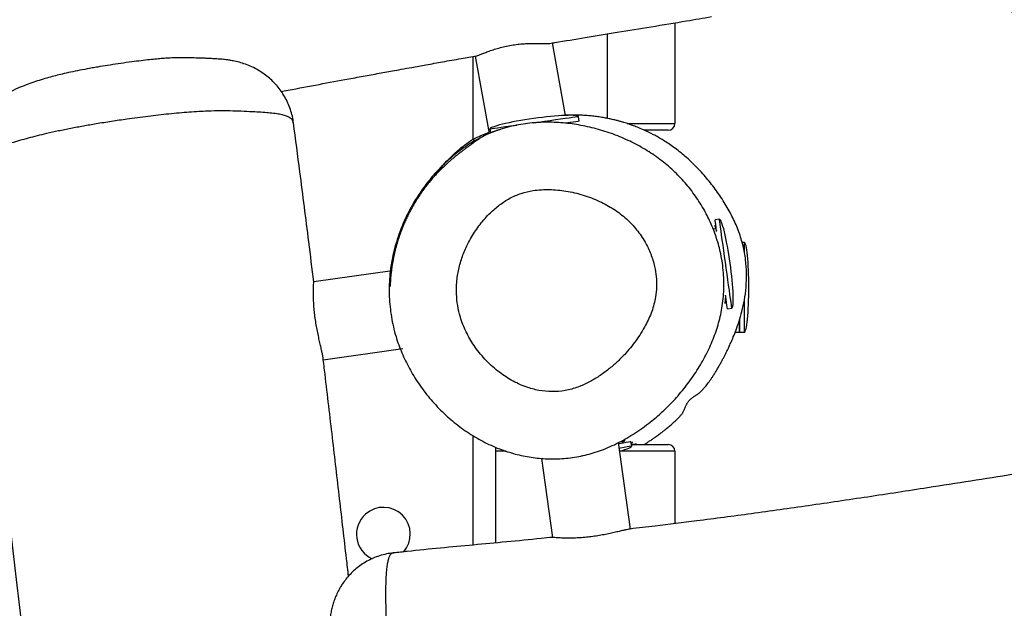
# Model space of a CAD drawing. Units: millimetres. Extents: x 56 to 352, y 31 to 273.
# Drawn here: x 237 to 248, y 202 to 209 of the extents above; entities that cross this region are included whole.
import ezdxf

# ---------------------------------------------------------------- set-up
doc = ezdxf.new("R2010")
doc.units = ezdxf.units.MM
doc.styles.add('SLDTEXTSTYLE0', font='TXT', dxfattribs={"width": 0.75})
doc.dimstyles.new('SLDDIMSTYLE0', dxfattribs={"dimtxt": 3.5, "dimasz": 4, "dimexe": 0, "dimexo": 0.0625, "dimgap": 0.875, "dimtad": 1, "dimlfac": 40, "dimrnd": 1e-09, "dimzin": 12, "dimdsep": 46, "dimtxsty": 'SLDTEXTSTYLE0', "dimsah": 1, "dimcen": 0.09, "dimadec": 0, "dimazin": 3, "dimtfac": 1, "dimtofl": 0, "dimtmove": 0, "dimatfit": 3, "dimfxl": 0, "dimfrac": 2, "dimtolj": 1, "dimtzin": 12, "dimarcsym": 0})

# ---------------------------------------------------------------- blocks, each defined once
blk = doc.blocks.new('_D_5')
at = {"color": 7, "linetype": 'Continuous', "lineweight": 0}
for p, q in [((121.576, 144.646), (121.576, 262.585)), ((314.675, 74.587), (314.675, 262.585)), ((121.576, 261.585), (314.675, 261.585))]:
    blk.add_line(p, q, dxfattribs=at)
at = {"color": 7, "linetype": 'Continuous', "lineweight": 18}
for points in [[(121.576, 261.585), (125.576, 261.077), (125.576, 262.093)], [(314.675, 261.585), (310.675, 262.093), (310.675, 261.077)]]:
    blk.add_solid(points, dxfattribs=at)
at = {"color": 7, "linetype": 'Continuous', "lineweight": 18, "insert": (212.953, 266.096), "char_height": 3.5, "attachment_point": 1, "style": 'SLDTEXTSTYLE0'}
blk.add_mtext('7720', dxfattribs=at)
blk = doc.blocks.new('_D_6')
at = {"color": 7, "linetype": 'Continuous', "lineweight": 0}
for p, q in [((84.076, 144.646), (84.076, 269.462)), ((352.175, 213.372), (352.175, 269.462)), ((84.076, 268.462), (352.175, 268.462))]:
    blk.add_line(p, q, dxfattribs=at)
at = {"color": 7, "linetype": 'Continuous', "lineweight": 18}
for points in [[(84.076, 268.462), (88.076, 267.954), (88.076, 268.97)], [(352.175, 268.462), (348.175, 268.97), (348.175, 267.954)]]:
    blk.add_solid(points, dxfattribs=at)
at = {"color": 7, "linetype": 'Continuous', "lineweight": 18, "insert": (211.66, 272.974), "char_height": 3.5, "attachment_point": 1, "style": 'SLDTEXTSTYLE0'}
blk.add_mtext('10720', dxfattribs=at)

msp = doc.modelspace()

# ---------------------------------------------------------------- linework, layer by layer
at = {"color": 7, "linetype": 'Continuous', "lineweight": 25}
for p, q in [((244.26318, 208.59207), (244.26318, 207.47057)), ((243.04505, 207.56043), (242.89741, 208.36723)), ((242.03468, 208.22078), (242.1922, 207.35997)), ((243.10011, 207.46564), (243.0978, 207.48215)), ((243.19684, 207.49599), (243.18992, 207.54551)), ((242.19955, 207.40705), (242.20538, 207.36535)), ((244.18818, 207.39558), (243.92275, 207.39558)), ((244.75959, 206.40334), (244.71007, 206.39641)), ((244.71873, 206.29666), (244.68891, 206.29249)), ((245.03727, 206.14557), (245.01125, 206.14557)), ((241.11232, 205.83031), (240.23739, 205.70799)), ((244.82345, 205.50351), (244.83468, 205.50509)), ((244.84853, 205.40605), (244.89805, 205.41297)), ((244.98727, 205.14558), (244.98727, 205.29891)), ((244.97054, 205.24558), (244.98727, 205.24558)), ((244.93125, 205.14558), (244.98126, 205.14558)), ((244.98727, 205.14558), (245.03727, 205.14558)), ((240.3428, 204.83922), (241.2283, 204.96302)), ((242.26318, 203.86243), (242.26318, 202.79917)), ((243.7689, 202.95285), (243.6342, 203.91627)), ((243.78187, 203.88103), (243.77287, 203.9302)), ((243.77921, 203.89558), (244.18818, 203.89558)), ((242.77564, 203.73786), (242.8983, 202.86049)), ((244.26318, 203.82058), (244.26318, 203.01378)), ((241.12553, 202.6874), (241.1226, 202.68666))]:
    msp.add_line(p, q, dxfattribs=at)
at = {"color": 8, "linetype": 'Continuous', "lineweight": 25}
for p, q in [((243.51318, 207.52682), (243.51318, 208.46874)), ((242.01318, 207.2974), (242.01318, 208.21704)), ((243.72992, 207.47057), (244.26318, 207.47057)), ((245.03727, 206.03093), (245.03727, 206.14557)), ((245.03727, 205.14558), (245.03727, 205.50412)), ((244.98126, 205.14558), (244.98126, 205.24558)), ((242.01318, 202.77575), (242.01318, 203.98857)), ((243.77827, 203.90074), (243.82965, 203.90175)), ((242.38235, 203.82058), (242.26318, 203.82058)), ((244.26318, 203.82058), (243.6466, 203.82058))]:
    msp.add_line(p, q, dxfattribs=at)
at = {"color": 8, "linetype": 'Continuous', "lineweight": 25, "flags": 128}
for points in [[(243.18992, 207.54551), (243.1855, 207.54489), (243.17232, 207.54305), (243.15062, 207.54001), (243.12079, 207.53584), (243.08335, 207.53061), (243.03898, 207.52441), (242.98846, 207.51734), (242.93271, 207.50955), (242.87271, 207.50116), (242.80953, 207.49233), (242.7443, 207.48321), (242.69052, 207.47569)], [(242.50062, 207.44914), (242.48629, 207.44714), (242.42828, 207.43903), (242.37503, 207.43158), (242.32748, 207.42493), (242.28648, 207.41921), (242.25277, 207.41449), (242.22695, 207.41087), (242.20947, 207.40843), (242.20065, 207.4072), (242.19955, 207.40705)], [(242.01318, 207.2974), (242.02117, 207.2852), (242.02885, 207.27347), (242.03384, 207.26587)], [(244.89805, 205.41297), (244.89743, 205.4174), (244.89559, 205.43057), (244.89256, 205.45226), (244.88839, 205.4821), (244.88315, 205.51953), (244.87695, 205.56392), (244.86989, 205.61443), (244.86209, 205.67018), (244.8537, 205.73019), (244.84487, 205.79337), (244.83575, 205.85859), (244.8265, 205.9247), (244.8173, 205.99052), (244.80831, 206.05487), (244.79968, 206.11659), (244.79156, 206.17461), (244.78412, 206.22786), (244.77747, 206.27542), (244.77174, 206.31641), (244.76703, 206.35013), (244.76342, 206.37595), (244.76098, 206.39342), (244.75974, 206.40223), (244.75959, 206.40334)], [(243.6427, 203.85555), (243.65481, 203.85777), (243.69553, 203.86522), (243.72901, 203.87135), (243.75466, 203.87604), (243.77202, 203.87921), (243.78078, 203.88082), (243.78187, 203.88103)]]:
    msp.add_lwpolyline(points, dxfattribs=at)
at = {"color": 7, "linetype": 'Continuous', "lineweight": 25, "flags": 128}
for points in [[(243.19684, 207.49599), (243.19242, 207.49537), (243.17925, 207.49353), (243.15755, 207.49049), (243.12771, 207.48632), (243.09028, 207.48109), (243.04591, 207.47489), (243.03451, 207.47329)], [(244.72801, 206.26812), (244.72795, 206.26849), (244.72222, 206.30949), (244.71751, 206.3432), (244.7139, 206.36902), (244.71146, 206.3865), (244.71022, 206.39532), (244.71007, 206.39641)], [(244.84853, 205.40605), (244.84791, 205.41047), (244.84607, 205.42364), (244.84304, 205.44534), (244.83887, 205.47518), (244.83363, 205.51262), (244.82743, 205.55699), (244.82736, 205.55747)], [(243.63576, 203.90512), (243.64581, 203.90695), (243.68653, 203.91441), (243.72001, 203.92053), (243.74566, 203.92523), (243.76302, 203.9284), (243.77178, 203.93), (243.77287, 203.9302)]]:
    msp.add_lwpolyline(points, dxfattribs=at)
at = {"color": 7, "linetype": 'Continuous', "lineweight": 25}
for centre, radius, start, end in [((244.18818, 207.47058), 0.075, 270, 0), ((243.79993, 203.97035), 0.07476, 269.968186, 293.427244), ((244.18818, 203.82058), 0.075, 0, 90), ((241.01318, 202.89558), 0.3, 318.383285, 131.565661), ((241.01318, 202.89558), 0.3, 131.565661, 245.526988)]:
    msp.add_arc(centre, radius, start, end, dxfattribs=at)
for centre, major_axis, start_param, end_param in [((242.69473, 207.47628), (0.49518, 0.06923), 0, 1.57079633), ((242.69473, 207.47628), (-0.49518, -0.06923), 4.71238898, 6.28318531), ((244.82882, 205.90816), (-0.06923, 0.49518), 4.71238898, 6.28318531), ((245.03727, 205.64558), (0, 0.5), 4.71238898, 6.28318531), ((244.82882, 205.90816), (0.06923, -0.49518), 0, 1.57079633), ((245.03727, 205.64558), (0, -0.5), 0, 1.57079633), ((244.98126, 205.64558), (0, -0.5), 0, 0.12062403), ((243.29004, 203.79102), (0.49183, 0.09), 5.50487039, 6.28318531)]:
    msp.add_ellipse(centre, major_axis=major_axis, ratio=0.1, start_param=start_param, end_param=end_param, dxfattribs=at)
for points, knots in [([(241.31477, 211.8236), (241.14581, 211.79318), (240.78564, 211.72833), (240.23313, 211.62528), (239.59035, 211.50265), (238.88059, 211.36348), (238.10598, 211.20767), (237.32391, 211.04693), (236.52433, 210.87953), (235.69873, 210.70389), (234.84945, 210.52069), (233.98037, 210.33091), (233.23848, 210.16726), (232.62783, 210.03141), (232.14861, 209.92636), (231.65557, 209.82234), (231.14392, 209.7202), (230.61004, 209.62074), (230.07989, 209.52956), (229.5543, 209.44619), (229.03627, 209.37062), (228.50306, 209.29736), (227.96071, 209.22426), (227.3599, 209.14246), (226.70896, 209.05003), (226.01734, 208.94337), (225.37211, 208.83322), (224.77527, 208.7243), (224.22694, 208.61925), (223.70338, 208.51524), (223.20502, 208.41357), (222.73213, 208.31526), (222.28484, 208.22119), (221.8632, 208.13201), (221.46714, 208.04814), (221.09655, 207.96988), (220.7494, 207.8971), (220.41788, 207.82819), (219.94784, 207.73097), (219.33459, 207.60603), (218.57019, 207.45704), (217.79961, 207.31427), (217.01822, 207.17658), (216.2277, 207.04384), (215.52306, 206.9305), (214.90118, 206.83334), (214.36012, 206.75047), (213.79729, 206.6656), (213.20994, 206.578), (212.63155, 206.49232), (212.06244, 206.40814), (211.50339, 206.32528), (210.92036, 206.23843), (210.31447, 206.14761), (209.68851, 206.05312), (208.91933, 205.93606), (208.00877, 205.79575), (206.96403, 205.63175), (206.09982, 205.49285), (205.41284, 205.37994), (204.89239, 205.29292), (204.34687, 205.20006), (203.77793, 205.10131), (203.18951, 204.99706), (202.58562, 204.88772), (201.97021, 204.77381), (201.22712, 204.63306), (200.36139, 204.46416), (199.38057, 204.26586), (198.41291, 204.06384), (197.46598, 203.86103), (196.54342, 203.66089), (195.64416, 203.46699), (194.76181, 203.28482), (194.16793, 203.16691), (193.86717, 203.10957), (193.85679, 203.1076)], [0, 0, 0, 0, 0.01066657, 0.02273928, 0.03491672, 0.05131826, 0.06767079, 0.08400106, 0.10091769, 0.1184189, 0.1364374, 0.15488999, 0.1736801, 0.18363366, 0.19375233, 0.20415669, 0.21493695, 0.22616567, 0.23789902, 0.24836551, 0.25924166, 0.27044502, 0.28183328, 0.29327805, 0.30816409, 0.32273936, 0.3368279, 0.34890518, 0.36048572, 0.37155302, 0.38209457, 0.39210157, 0.40156844, 0.41049267, 0.41887479, 0.42671746, 0.43402532, 0.44091922, 0.44777534, 0.46387412, 0.47984329, 0.49622323, 0.51263709, 0.52921325, 0.5460916, 0.55702122, 0.56834618, 0.58011868, 0.59239725, 0.6052475, 0.61644506, 0.62813647, 0.64035607, 0.65306673, 0.66620502, 0.67969911, 0.70142818, 0.72348244, 0.74545393, 0.75585098, 0.76676258, 0.77825301, 0.7902416, 0.80264593, 0.81538263, 0.82836997, 0.84152751, 0.86236535, 0.88316432, 0.90369646, 0.92379175, 0.94335431, 0.96238141, 0.98097791, 0.9993438, 1, 1, 1, 1]), ([(246.83272, 211.04676), (246.88736, 210.94198), (247.00298, 210.72029), (247.17733, 210.38403), (247.34705, 210.05498), (247.50247, 209.75155), (247.64105, 209.47885), (247.76687, 209.22876), (247.87864, 209.00358), (247.97662, 208.80308), (248.0671, 208.61517), (248.15067, 208.43898), (248.22803, 208.27343), (248.29561, 208.12724), (248.35541, 207.99693), (248.41395, 207.86923), (248.47192, 207.74335), (248.5303, 207.6185), (248.60359, 207.46523), (248.69205, 207.28789), (248.79605, 207.09205), (248.89333, 206.9177), (248.97393, 206.778), (249.03893, 206.66681), (249.08876, 206.58212), (249.13428, 206.50505), (249.1783, 206.43068), (249.22555, 206.35087), (249.28178, 206.25584), (249.34954, 206.14101), (249.42965, 206.00447), (249.52183, 205.8457), (249.62535, 205.66453), (249.74745, 205.4457), (249.88598, 205.187), (250.03863, 204.88781), (250.19762, 204.56661), (250.34921, 204.25487), (250.4511, 204.05273), (250.49639, 203.96288)], [0, 0, 0, 0, 0.04438591, 0.09391088, 0.14228407, 0.1834775, 0.22200313, 0.2572375, 0.28870833, 0.31653081, 0.34118757, 0.36721152, 0.38997864, 0.41006376, 0.42796216, 0.44409092, 0.46310664, 0.48029644, 0.49612778, 0.52721108, 0.55496324, 0.57951208, 0.6022163, 0.61552574, 0.62787161, 0.63910916, 0.64913036, 0.66032131, 0.67393066, 0.69058777, 0.7103846, 0.73337322, 0.75953613, 0.78875816, 0.82751665, 0.86981199, 0.91501555, 0.96222318, 1, 1, 1, 1]), ([(242.86906, 208.36249), (242.88805, 208.36566), (243.01962, 208.38768), (243.2703, 208.42893), (243.62737, 208.48748), (244.00366, 208.54911), (244.35401, 208.60675), (244.57887, 208.64482), (244.67195, 208.66058)], [0, 0, 0, 0, 0.0316182, 0.21908415, 0.41719684, 0.62576261, 0.84507467, 1, 1, 1, 1]), ([(242.05111, 208.22411), (242.05497, 208.22518), (242.06491, 208.22795), (242.09212, 208.23836), (242.1308, 208.25363), (242.17855, 208.27195), (242.23518, 208.29174), (242.29888, 208.31114), (242.36841, 208.32861), (242.43958, 208.3426), (242.51151, 208.35285), (242.58079, 208.35929), (242.64771, 208.36251), (242.71014, 208.36325), (242.76746, 208.36241), (242.81597, 208.36147), (242.85097, 208.3613), (242.86407, 208.36258), (242.86897, 208.36306)], [0, 0, 0, 0, 0.04124025, 0.10619764, 0.16962744, 0.23474867, 0.30092903, 0.36904674, 0.43487633, 0.50276947, 0.56602877, 0.63111811, 0.6945421, 0.759662, 0.82580913, 0.89383854, 0.96029506, 1, 1, 1, 1]), ([(240.00995, 207.47839), (240.00874, 207.48935), (240.00462, 207.52671), (239.98918, 207.58883), (239.96445, 207.6633), (239.93263, 207.73363), (239.89495, 207.79943), (239.85206, 207.86027), (239.80506, 207.91534), (239.75525, 207.96439), (239.69919, 208.01111), (239.63512, 208.05518), (239.56565, 208.09358), (239.49476, 208.12454), (239.42408, 208.14829), (239.35855, 208.16455), (239.30271, 208.17456), (239.25223, 208.18148), (239.19923, 208.18675), (239.13986, 208.19077), (239.08294, 208.19358), (239.01307, 208.1968), (238.93037, 208.19978), (238.84731, 208.20154), (238.78382, 208.20214), (238.73446, 208.20213), (238.68144, 208.20118), (238.62135, 208.19891), (238.55428, 208.19477), (238.483, 208.18844), (238.40265, 208.18016), (238.3096, 208.16932), (238.20258, 208.1558), (238.08675, 208.13992), (237.9684, 208.12229), (237.88269, 208.10855), (237.83718, 208.10092), (237.82903, 208.09956)], [0, 0, 0, 0, 0.0122398, 0.04175676, 0.07076935, 0.09932649, 0.12748835, 0.15531691, 0.18286236, 0.20897348, 0.23627903, 0.26661927, 0.29692268, 0.32614131, 0.35458316, 0.38274479, 0.40438977, 0.42289983, 0.4477854, 0.47513708, 0.5052113, 0.53462333, 0.5816957, 0.6260111, 0.64978733, 0.66836172, 0.68797934, 0.71376729, 0.73832221, 0.76320694, 0.79195713, 0.8259204, 0.86363768, 0.90707967, 0.95030231, 0.99110401, 1, 1, 1, 1]), ([(239.87418, 207.82689), (239.88544, 207.82905), (240.01247, 207.85347), (240.24853, 207.89766), (240.50407, 207.94512), (240.67415, 207.97639), (240.7652, 207.99308), (240.8547, 208.00944), (240.94268, 208.02548), (241.0292, 208.04125), (241.11828, 208.05745), (241.21782, 208.07558), (241.34225, 208.09813), (241.49621, 208.12588), (241.68062, 208.15875), (241.86842, 208.19192), (241.99463, 208.21384), (242.05119, 208.22365)], [0, 0, 0, 0, 0.0154989, 0.17493125, 0.3250994, 0.3677029, 0.40959753, 0.4508023, 0.49133668, 0.53122113, 0.57048117, 0.61479102, 0.66881077, 0.74197023, 0.82670991, 0.9223554, 1, 1, 1, 1]), ([(237.82903, 208.09956), (237.80779, 208.09592), (237.74935, 208.08593), (237.65616, 208.06877), (237.5517, 208.04785), (237.45853, 208.02735), (237.37496, 208.00717), (237.29676, 207.98654), (237.21637, 207.9635), (237.13305, 207.93722), (237.04808, 207.90752), (236.95718, 207.87189), (236.87278, 207.83355), (236.79786, 207.79367), (236.73832, 207.75736), (236.68397, 207.7195), (236.63294, 207.6787), (236.58442, 207.63397), (236.53844, 207.58464), (236.49556, 207.53047), (236.45659, 207.47162), (236.42235, 207.40852), (236.39363, 207.34176), (236.37095, 207.27207), (236.35486, 207.20019), (236.34502, 207.12414), (236.34366, 207.04525), (236.34617, 206.98953), (236.35127, 206.96187), (236.35149, 206.96067)], [0, 0, 0, 0, 0.02743568, 0.0754671, 0.12210366, 0.1674021, 0.20436849, 0.24148793, 0.28476209, 0.33034198, 0.37920638, 0.43301848, 0.4974794, 0.54046844, 0.57806207, 0.61236308, 0.64481523, 0.67640453, 0.7077312, 0.73906504, 0.7704975, 0.80205729, 0.8336948, 0.86536799, 0.89706525, 0.92876883, 0.96392015, 0.99843525, 1, 1, 1, 1]), ([(240.23728, 205.70649), (240.21889, 205.85572), (240.16859, 206.26393), (240.0933, 206.85443), (240.03444, 207.29566), (240.01013, 207.47793)], [0, 0, 0, 0, 0.25273262, 0.69131529, 1, 1, 1, 1]), ([(241.34878, 206.58505), (241.38064, 206.63619), (241.44441, 206.73857), (241.55637, 206.8809), (241.68291, 207.01691), (241.82628, 207.14285), (241.98641, 207.25517), (242.16449, 207.35118), (242.36056, 207.42342), (242.56568, 207.46798), (242.76917, 207.48644), (242.96785, 207.48362), (243.16623, 207.46134), (243.36256, 207.42056), (243.55518, 207.36174), (243.73983, 207.28633), (243.91482, 207.19478), (244.07844, 207.08775), (244.22841, 206.96581), (244.36263, 206.82991), (244.48088, 206.68281), (244.58045, 206.52883), (244.6613, 206.37041), (244.72442, 206.20991), (244.77484, 206.03156), (244.80617, 205.83545), (244.81286, 205.62414), (244.79285, 205.41961), (244.74747, 205.22553), (244.68274, 205.04336), (244.59884, 204.86648), (244.49751, 204.6962), (244.38019, 204.53352), (244.25462, 204.3875), (244.12375, 204.25758), (243.98102, 204.13562), (243.81924, 204.01914), (243.63707, 203.9134), (243.45079, 203.83074), (243.26241, 203.77356), (243.07536, 203.74058), (242.88863, 203.73042), (242.70514, 203.74307), (242.52709, 203.77529), (242.3462, 203.82849), (242.16535, 203.90475), (241.98744, 204.00422), (241.82024, 204.12272), (241.66565, 204.25887), (241.5249, 204.41074), (241.4029, 204.57228), (241.29999, 204.74111), (241.21606, 204.91497), (241.14652, 205.10668), (241.09788, 205.31625), (241.0745, 205.54099), (241.07907, 205.77194), (241.11477, 206.0054), (241.18121, 206.23705), (241.26199, 206.43055), (241.325, 206.54272), (241.34878, 206.58505)], [0, 0, 0, 0, 0.01546446, 0.03095776, 0.04641876, 0.06312083, 0.07986844, 0.09655054, 0.1149401, 0.13333827, 0.15029709, 0.16730836, 0.18428277, 0.20148867, 0.21873115, 0.23593619, 0.25263751, 0.2693761, 0.28606512, 0.30218071, 0.31833977, 0.33445396, 0.34918404, 0.36394776, 0.37867377, 0.39670338, 0.41480578, 0.43282748, 0.44931926, 0.46587063, 0.48238401, 0.49951901, 0.51668965, 0.53383052, 0.54891879, 0.56400612, 0.5820032, 0.60003883, 0.61801098, 0.63421446, 0.65047636, 0.66667601, 0.68211645, 0.69760802, 0.71305632, 0.73044896, 0.74789963, 0.76530252, 0.78298224, 0.80070931, 0.81839027, 0.83488051, 0.85140932, 0.86789029, 0.887159, 0.9065048, 0.92577602, 0.94632789, 0.96697014, 0.98753622, 1, 1, 1, 1]), ([(243.92094, 203.89558), (243.92128, 203.89579), (243.9335, 203.90326), (243.95612, 203.918), (243.98895, 203.93962), (244.01887, 203.96009), (244.04576, 203.97901), (244.06835, 203.99528), (244.08846, 204.01007), (244.10677, 204.02379), (244.12338, 204.03648), (244.13838, 204.04811), (244.15454, 204.06084), (244.17346, 204.076), (244.19286, 204.09192), (244.21132, 204.10739), (244.22913, 204.12267), (244.2482, 204.13947), (244.26776, 204.15728), (244.28705, 204.17568), (244.30351, 204.19225), (244.31741, 204.20716), (244.32901, 204.2205), (244.33882, 204.23293), (244.34683, 204.24434), (244.35324, 204.25547), (244.3596, 204.26772), (244.36583, 204.28107), (244.37111, 204.29328), (244.3758, 204.30449), (244.3801, 204.31472), (244.38455, 204.32499), (244.38933, 204.33528), (244.39458, 204.34561), (244.4005, 204.35599), (244.40704, 204.36606), (244.41426, 204.37581), (244.42224, 204.38529), (244.43142, 204.39487), (244.44196, 204.4046), (244.45402, 204.41436), (244.46751, 204.42422), (244.48205, 204.43412), (244.49748, 204.44427), (244.51044, 204.45249), (244.52118, 204.4596), (244.53053, 204.46676), (244.54067, 204.4753), (244.55163, 204.48534), (244.56332, 204.49682), (244.57568, 204.50979), (244.58869, 204.52419), (244.60235, 204.5402), (244.6172, 204.55847), (244.63331, 204.57933), (244.65096, 204.60338), (244.66922, 204.62953), (244.688, 204.65769), (244.7054, 204.68496), (244.72041, 204.70936), (244.73108, 204.72706), (244.74221, 204.74591), (244.75338, 204.76522), (244.76431, 204.78446), (244.77747, 204.80807), (244.79227, 204.83529), (244.80838, 204.86574), (244.82309, 204.89446), (244.83689, 204.92226), (244.84911, 204.94765), (244.8637, 204.97861), (244.8863, 205.02784), (244.91447, 205.09305), (244.94626, 205.17335), (244.97946, 205.26856), (245.01159, 205.37924), (245.03934, 205.50588), (245.05892, 205.64882), (245.06458, 205.80182), (245.05361, 205.95621), (245.02486, 206.11147), (244.97743, 206.26706), (244.91035, 206.42241), (244.82559, 206.57558), (244.72694, 206.72359), (244.61783, 206.86309), (244.50125, 206.99108), (244.37942, 207.10557), (244.25347, 207.20548), (244.13365, 207.28538), (244.02445, 207.34721), (243.93303, 207.39171), (243.85854, 207.42364), (243.81104, 207.44192), (243.78026, 207.4531), (243.76126, 207.45974), (243.74187, 207.46632), (243.71965, 207.47356), (243.69184, 207.48226), (243.65812, 207.49214), (243.61911, 207.50277), (243.57557, 207.51359), (243.52756, 207.52427), (243.47524, 207.53448), (243.41816, 207.54387), (243.3588, 207.55175), (243.29972, 207.55765), (243.244, 207.56149), (243.19107, 207.56362), (243.14122, 207.5643), (243.09477, 207.56364), (243.06319, 207.56265), (243.04716, 207.56172), (243.04483, 207.56159)], [0, 0, 0, 0, 0.00021269, 0.00769408, 0.01449786, 0.02142766, 0.02752129, 0.032816, 0.03761417, 0.04200534, 0.04599228, 0.04957665, 0.05275947, 0.05759113, 0.06261472, 0.06819029, 0.07432741, 0.08103807, 0.09071303, 0.1014226, 0.11320434, 0.1241658, 0.13597884, 0.14868341, 0.16232582, 0.17692924, 0.19697289, 0.21795806, 0.23996972, 0.25756562, 0.27586027, 0.29489997, 0.31473356, 0.33541269, 0.35699152, 0.37952724, 0.40045908, 0.42224239, 0.44492349, 0.46855063, 0.49317079, 0.51827963, 0.54417796, 0.57072212, 0.5977585, 0.61130699, 0.62399472, 0.63580036, 0.64671666, 0.6567418, 0.66572321, 0.6738534, 0.68114091, 0.68759649, 0.69393849, 0.69924455, 0.70354276, 0.70687295, 0.70930797, 0.71024031, 0.711032, 0.71175077, 0.712484, 0.71331446, 0.71430116, 0.71613807, 0.71846743, 0.72132382, 0.72395163, 0.72692441, 0.73015763, 0.7340162, 0.73812344, 0.74251828, 0.74722784, 0.75227429, 0.75768503, 0.76350055, 0.76960454, 0.77582429, 0.78221586, 0.78884152, 0.79576336, 0.80296522, 0.81034693, 0.81780218, 0.82523691, 0.83262742, 0.83996119, 0.84699253, 0.85373779, 0.86026593, 0.86563018, 0.87092514, 0.87299502, 0.875062, 0.87725385, 0.88020781, 0.8845985, 0.89008819, 0.89667348, 0.90434783, 0.91273052, 0.92209449, 0.93242166, 0.94362452, 0.9544774, 0.96452232, 0.97376755, 0.98302625, 0.99134643, 0.9987457, 1, 1, 1, 1]), ([(242.32685, 207.40817), (242.32384, 207.40721), (242.3165, 207.40489), (242.30554, 207.40133), (242.29338, 207.39732), (242.28117, 207.39321), (242.26814, 207.38872), (242.2545, 207.38391), (242.24039, 207.37883), (242.22661, 207.37369), (242.21125, 207.36777), (242.19484, 207.36118), (242.17805, 207.354), (242.16275, 207.34695), (242.14854, 207.33993), (242.13379, 207.33206), (242.11833, 207.32317), (242.10169, 207.31292), (242.08452, 207.30176), (242.06638, 207.2895), (242.04692, 207.27601), (242.02584, 207.26111), (242.00292, 207.24474), (241.97802, 207.22675), (241.95097, 207.20709), (241.92194, 207.18577), (241.89138, 207.16287), (241.85966, 207.13851), (241.82708, 207.11275), (241.79477, 207.08637), (241.76309, 207.05956), (241.73231, 207.03255), (241.70155, 207.00456), (241.67095, 206.97557), (241.64062, 206.9456), (241.60969, 206.91369), (241.5782, 206.87968), (241.54621, 206.84329), (241.51491, 206.80582), (241.48441, 206.76726), (241.45476, 206.72767), (241.42599, 206.68707), (241.39818, 206.64548), (241.37133, 206.6029), (241.34549, 206.55938), (241.32068, 206.51489), (241.29691, 206.46946), (241.27424, 206.42314), (241.25265, 206.37589), (241.23445, 206.33306), (241.21975, 206.29616), (241.20859, 206.26681), (241.19609, 206.23236), (241.17901, 206.18197), (241.15864, 206.115), (241.13628, 206.02919), (241.11482, 205.92598), (241.09834, 205.80947), (241.08996, 205.71792), (241.08944, 205.66584), (241.08934, 205.65558)], [0, 0, 0, 0, 0.00683532, 0.01664912, 0.0272574, 0.03860392, 0.05063433, 0.06562035, 0.0814026, 0.09790248, 0.11504556, 0.14051135, 0.16695013, 0.1941774, 0.22201225, 0.25028468, 0.28673527, 0.32335027, 0.35986835, 0.39605849, 0.4317179, 0.46667093, 0.50076666, 0.53387693, 0.56589554, 0.5967408, 0.62635384, 0.65469028, 0.68171848, 0.70741839, 0.72980146, 0.75105938, 0.77119772, 0.79022662, 0.80816107, 0.82501986, 0.84245254, 0.85862829, 0.87358425, 0.88736011, 0.89999706, 0.91153726, 0.92202372, 0.93149921, 0.94000642, 0.94758783, 0.95428518, 0.96014074, 0.96519882, 0.96950757, 0.9716985, 0.97366861, 0.97552356, 0.97786614, 0.98085691, 0.984521, 0.9888647, 0.9937055, 0.99875939, 1, 1, 1, 1]), ([(241.99494, 206.20434), (241.97984, 206.17747), (241.94088, 206.10815), (241.89102, 205.98947), (241.85014, 205.84886), (241.82843, 205.70892), (241.82566, 205.57243), (241.83917, 205.44155), (241.87227, 205.29885), (241.932, 205.14874), (242.02385, 204.99073), (242.14176, 204.84247), (242.28192, 204.71217), (242.43664, 204.60766), (242.59182, 204.53609), (242.74546, 204.49469), (242.89279, 204.47956), (243.0407, 204.49234), (243.17869, 204.53028), (243.30395, 204.58685), (243.41748, 204.654), (243.52106, 204.72936), (243.61543, 204.80998), (243.72011, 204.91398), (243.83176, 205.04895), (243.93374, 205.21093), (244.00851, 205.37471), (244.04875, 205.52018), (244.06143, 205.65173), (244.05748, 205.76547), (244.03755, 205.8888), (243.99687, 206.01872), (243.93015, 206.157), (243.83964, 206.28901), (243.72282, 206.41364), (243.58329, 206.51994), (243.42026, 206.6091), (243.24073, 206.67752), (243.05249, 206.72119), (242.86531, 206.73874), (242.69738, 206.72969), (242.54842, 206.69531), (242.42173, 206.64129), (242.30688, 206.56599), (242.19485, 206.46857), (242.08741, 206.34912), (242.02577, 206.25261), (241.99494, 206.20434)], [0, 0, 0, 0, 0.0132659, 0.0342168, 0.05524053, 0.07616915, 0.09497751, 0.11385997, 0.132666, 0.15786676, 0.1830882, 0.21109645, 0.2391011, 0.2651442, 0.29116037, 0.31227827, 0.33337709, 0.35458606, 0.37580629, 0.39466222, 0.41359421, 0.43249315, 0.44973429, 0.46697538, 0.49596189, 0.52493479, 0.54911633, 0.57324582, 0.58950359, 0.60583517, 0.62210565, 0.64314668, 0.66419726, 0.68797945, 0.71176463, 0.73743777, 0.76313935, 0.79150844, 0.81987942, 0.84606309, 0.87220834, 0.89190377, 0.91158219, 0.93116504, 0.95076942, 0.97537845, 1, 1, 1, 1]), ([(244.70594, 206.33273), (244.70615, 206.33161), (244.70656, 206.32938), (244.71327, 206.31119), (244.72054, 206.29225), (244.72618, 206.27638), (244.72728, 206.2733)], [0, 0, 0, 0, 0.30863333, 0.6173093, 0.92565712, 1, 1, 1, 1]), ([(240.33989, 204.86281), (240.33928, 204.86784), (240.33773, 204.88062), (240.33119, 204.91324), (240.32127, 204.9583), (240.30894, 205.01194), (240.29508, 205.07336), (240.28085, 205.14021), (240.26715, 205.21173), (240.25524, 205.28438), (240.24564, 205.35728), (240.23885, 205.42686), (240.23464, 205.49271), (240.23279, 205.55216), (240.23267, 205.60467), (240.23369, 205.64776), (240.23523, 205.68092), (240.23656, 205.70076), (240.23734, 205.70933), (240.23734, 205.70739), (240.23733, 205.70711)], [0, 0, 0, 0, 0.03884968, 0.09878112, 0.15691424, 0.21668613, 0.27550062, 0.33599709, 0.39508029, 0.4559242, 0.51424091, 0.57428478, 0.63221464, 0.69178804, 0.7505839, 0.81105532, 0.87042369, 0.93155351, 0.9901652, 1, 1, 1, 1]), ([(244.82796, 205.55321), (244.82685, 205.5401), (244.82453, 205.51266), (244.82155, 205.48498), (244.8197, 205.46754), (244.82, 205.46649), (244.82013, 205.46601)], [0, 0, 0, 0, 0.245056997, 0.512897292, 0.780702085, 1, 1, 1, 1]), ([(240.62426, 202.42899), (240.61681, 202.49386), (240.5839, 202.78036), (240.5246, 203.29492), (240.44486, 203.97944), (240.38327, 204.5042), (240.34743, 204.80094), (240.33995, 204.86282)], [0, 0, 0, 0, 0.079978725, 0.353210433, 0.634291072, 0.923734378, 1, 1, 1, 1]), ([(254.50963, 204.62204), (254.50093, 204.62063), (254.27213, 204.58341), (253.83309, 204.51159), (253.22595, 204.41206), (252.66979, 204.32062), (252.1625, 204.23711), (251.76903, 204.17229), (251.47316, 204.12357), (251.25796, 204.08813), (251.01607, 204.04831), (250.74733, 204.0041), (250.45277, 203.9557), (250.12283, 203.90155), (249.75761, 203.84175), (249.35766, 203.77648), (248.93477, 203.70776), (248.49185, 203.63621), (248.03228, 203.56254), (247.55994, 203.48761), (247.0187, 203.40288), (246.41576, 203.31046), (245.76099, 203.21376), (245.12554, 203.12457), (244.55471, 203.0494), (244.10344, 202.99314), (243.85529, 202.96463), (243.76229, 202.95395)], [0, 0, 0, 0, 0.00243038, 0.06394299, 0.12271583, 0.17214364, 0.21941478, 0.2645303, 0.28214464, 0.30212509, 0.32469342, 0.3497683, 0.37725479, 0.40704083, 0.44200215, 0.47934309, 0.51882927, 0.56018801, 0.60310442, 0.64721471, 0.69210203, 0.75420843, 0.81545214, 0.87463003, 0.93114765, 0.97419616, 1, 1, 1, 1]), ([(236.69458, 204.27779), (236.70343, 204.2054), (236.73487, 203.94824), (236.78698, 203.51266), (236.85054, 202.97722), (236.9113, 202.46037), (236.97313, 201.93189), (237.03585, 201.39411), (237.09939, 200.8495), (237.16013, 200.33056), (237.21813, 199.83766), (237.27339, 199.37133), (237.32357, 198.95122), (237.36882, 198.57552), (237.40927, 198.24235), (237.44784, 197.92709), (237.4855, 197.62168), (237.52329, 197.31785), (237.5618, 197.01074), (237.62465, 196.51411), (237.71413, 195.81934), (237.81902, 195.02736), (237.91492, 194.32074), (238.00025, 193.70424), (238.08942, 193.07294), (238.18264, 192.4261), (238.28019, 191.76299), (238.38127, 191.08994), (238.48116, 190.43799), (238.57762, 189.81989), (238.66929, 189.24211), (238.7587, 188.68714), (238.84542, 188.15655), (238.92903, 187.65189), (239.00176, 187.2166), (239.0636, 186.84702), (239.11505, 186.53929), (239.16373, 186.24715), (239.20953, 185.9711), (239.25264, 185.70979), (239.30231, 185.40653), (239.36017, 185.04976), (239.42727, 184.62934), (239.49774, 184.17901), (239.57131, 183.69706), (239.64759, 183.18167), (239.72455, 182.64208), (239.80168, 182.07726), (239.87385, 181.52107), (239.94087, 180.97532), (240.00288, 180.4419), (240.0646, 179.88774), (240.12675, 179.31211), (240.18989, 178.71733), (240.25851, 178.06928), (240.33356, 177.36974), (240.41684, 176.61757), (240.50612, 175.84809), (240.60467, 175.04652), (240.71466, 174.21201), (240.83766, 173.34519), (240.97022, 172.46179), (241.11088, 171.56541), (241.25799, 170.6598), (241.41001, 169.74869), (241.57051, 168.80546), (241.73809, 167.83442), (241.91093, 166.84015), (242.08177, 165.85805), (242.24839, 164.89295), (242.39435, 164.03828), (242.52004, 163.29729), (242.62568, 162.67138), (242.7264, 162.07222), (242.82216, 161.50084), (242.91291, 160.95813), (242.99867, 160.44481), (243.07738, 159.97363), (243.14943, 159.54286), (243.21522, 159.1498), (243.27722, 158.77887), (243.33568, 158.42815), (243.39081, 158.09582), (243.44668, 157.75691), (243.50296, 157.41217), (243.55944, 157.06149), (243.61257, 156.72591), (243.66306, 156.4005), (243.71137, 156.0816), (243.75766, 155.76742), (243.80997, 155.401), (243.86745, 154.97984), (243.91666, 154.59665), (243.95326, 154.30133), (243.97911, 154.08787), (244.00688, 153.85357), (244.03468, 153.61384), (244.06245, 153.37011), (244.09012, 153.12381), (244.11946, 152.8596), (244.15068, 152.57623), (244.18399, 152.2722), (244.21976, 151.9458), (244.25714, 151.60584), (244.29642, 151.25167), (244.33782, 150.88254), (244.38289, 150.48705), (244.43193, 150.06325), (244.48527, 149.60931), (244.54013, 149.14915), (244.59632, 148.68409), (244.65357, 148.21562), (244.71489, 147.71963), (244.78051, 147.19471), (244.84526, 146.68221), (244.90867, 146.18491), (244.97025, 145.70582), (245.03506, 145.20537), (245.10326, 144.68271), (245.175, 144.13697), (245.25043, 143.56723), (245.32969, 142.97255), (245.41299, 142.35198), (245.482, 141.84047), (245.52344, 141.53579), (245.53555, 141.44674)], [0, 0, 0, 0, 0.00345764, 0.01228361, 0.02080688, 0.02903579, 0.03697559, 0.04605501, 0.05472964, 0.06299691, 0.07085028, 0.07828149, 0.08527966, 0.0909244, 0.09623381, 0.10119948, 0.10598837, 0.11082675, 0.1157178, 0.12066308, 0.13455836, 0.14891914, 0.15851293, 0.16833196, 0.17838743, 0.18869164, 0.19925617, 0.21009322, 0.22087717, 0.23043709, 0.23965995, 0.24852016, 0.25699292, 0.26505288, 0.27267629, 0.27783019, 0.28274229, 0.28740423, 0.29180878, 0.29594835, 0.29990253, 0.30630958, 0.31300055, 0.31998512, 0.32780586, 0.33598803, 0.34454576, 0.35349394, 0.36284851, 0.37096673, 0.37939065, 0.38813622, 0.39722064, 0.40665072, 0.4162993, 0.42790905, 0.43979021, 0.4519572, 0.46442492, 0.47788018, 0.4916812, 0.50577213, 0.52008923, 0.53456884, 0.54914681, 0.56375952, 0.57979725, 0.59571496, 0.61142835, 0.62685381, 0.64190586, 0.6522891, 0.66226279, 0.67180986, 0.68091602, 0.68956935, 0.69776026, 0.70548175, 0.71214525, 0.7184328, 0.72437587, 0.73000383, 0.73534409, 0.74042203, 0.74638843, 0.75202933, 0.75741128, 0.76265359, 0.76778626, 0.77283319, 0.77781851, 0.78543255, 0.79304554, 0.79612013, 0.79950159, 0.80321728, 0.80728193, 0.81091786, 0.81481862, 0.81900051, 0.82348327, 0.82828991, 0.83344786, 0.83898856, 0.84443473, 0.8502651, 0.85651431, 0.86321246, 0.87038762, 0.87806967, 0.885066, 0.89247707, 0.90032495, 0.90863263, 0.91742414, 0.92468774, 0.93227859, 0.94020983, 0.94849528, 0.95714928, 0.96618648, 0.97562231, 0.98547256, 0.99575373, 1, 1, 1, 1]), ([(243.67286, 203.92121), (243.6793, 203.92432), (243.69344, 203.93116), (243.70511, 203.93715), (243.70689, 203.93812), (243.7078, 203.93862)], [0, 0, 0, 0, 0.29213037, 0.64205361, 1, 1, 1, 1]), ([(243.77706, 203.90736), (243.77791, 203.90797), (243.78106, 203.91022), (243.7846, 203.91363), (243.78803, 203.91772), (243.78979, 203.92149), (243.79024, 203.92457), (243.78958, 203.92614), (243.78932, 203.92676)], [0, 0, 0, 0, 0.06643006, 0.24441426, 0.43256852, 0.6403225, 0.85854376, 1, 1, 1, 1]), ([(243.21815, 203.76696), (243.21813, 203.76695), (243.21802, 203.76689), (243.21852, 203.76695), (243.21955, 203.76717), (243.22104, 203.76754), (243.22274, 203.76797), (243.22449, 203.76843), (243.22618, 203.76885), (243.22721, 203.76911), (243.22767, 203.76922)], [0, 0, 0, 0, 0.03164877, 0.21017015, 0.37777599, 0.53393984, 0.67022681, 0.79543487, 0.90911767, 1, 1, 1, 1]), ([(242.90097, 202.86104), (242.85788, 202.85662), (242.68577, 202.83899), (242.39033, 202.81099), (242.01618, 202.7761), (241.6479, 202.74135), (241.35136, 202.71254), (241.17694, 202.69299), (241.12555, 202.68723)], [0, 0, 0, 0, 0.07282548, 0.29087712, 0.49890506, 0.70464183, 0.9129667, 1, 1, 1, 1]), ([(243.76236, 202.95339), (243.75905, 202.95309), (243.75143, 202.95239), (243.72607, 202.94721), (243.68926, 202.93879), (243.64276, 202.92772), (243.58734, 202.91477), (243.52512, 202.90109), (243.45665, 202.88756), (243.38525, 202.8755), (243.31181, 202.86551), (243.24006, 202.85831), (243.17046, 202.85382), (243.10585, 202.85185), (243.04666, 202.85193), (242.99541, 202.85341), (242.95299, 202.85565), (242.92208, 202.85787), (242.90212, 202.85971), (242.8996, 202.86022), (242.89832, 202.86048)], [0, 0, 0, 0, 0.043660158, 0.1003889, 0.155509042, 0.212208733, 0.267685757, 0.324749751, 0.380565004, 0.438041846, 0.493175555, 0.549944341, 0.60450177, 0.660598939, 0.715938574, 0.772823902, 0.829091185, 0.887012727, 0.942758091, 1, 1, 1, 1]), ([(241.12242, 202.68788), (241.09733, 202.68453), (241.04597, 202.67766), (240.97058, 202.65722), (240.89736, 202.62984), (240.82865, 202.59582), (240.76485, 202.55611), (240.7063, 202.51143), (240.65326, 202.46251), (240.60597, 202.41035), (240.56797, 202.36019), (240.54034, 202.3178), (240.51883, 202.28063), (240.49758, 202.23928), (240.47641, 202.19114), (240.45684, 202.13649), (240.44135, 202.08265), (240.42907, 202.02814), (240.41933, 201.97063), (240.41168, 201.90513), (240.40624, 201.82454), (240.40497, 201.73037), (240.40667, 201.63457), (240.41018, 201.53744), (240.41526, 201.44224), (240.4213, 201.35111), (240.42824, 201.26206), (240.4366, 201.16881), (240.44652, 201.07044), (240.45789, 200.96896), (240.47039, 200.86724), (240.4839, 200.766), (240.49835, 200.66592), (240.51364, 200.56757), (240.52966, 200.47166), (240.54632, 200.37903), (240.56374, 200.28786), (240.58219, 200.19714), (240.60189, 200.10582), (240.62282, 200.01463), (240.64581, 199.92026), (240.67146, 199.82398), (240.69822, 199.73317), (240.71874, 199.67569), (240.72815, 199.64931)], [0, 0, 0, 0, 0.02034342, 0.04166253, 0.06255713, 0.0830676, 0.10323382, 0.12309091, 0.14266842, 0.16198849, 0.18107091, 0.19482289, 0.20552799, 0.21606888, 0.23316042, 0.24964267, 0.26630935, 0.2835637, 0.30224193, 0.32375284, 0.35080455, 0.38590941, 0.41691406, 0.4480792, 0.47811617, 0.50375807, 0.52832028, 0.55393711, 0.58112838, 0.60811059, 0.63485496, 0.66132611, 0.68751451, 0.71342755, 0.73911369, 0.76444752, 0.789393, 0.81587576, 0.84324064, 0.87162499, 0.90155608, 0.9355597, 0.97042781, 1, 1, 1, 1])]:
    msp.add_open_spline(points, degree=3, knots=knots, dxfattribs=at)
at = {"color": 8, "linetype": 'Continuous', "lineweight": 25}
for points, knots in [([(240.00835, 207.47769), (240.00802, 207.48379), (240.00731, 207.49738), (239.9931, 207.51649), (239.96997, 207.53571), (239.93498, 207.55304), (239.88719, 207.56755), (239.82552, 207.57874), (239.75312, 207.58739), (239.67051, 207.59403), (239.57147, 207.59968), (239.45994, 207.60506), (239.33463, 207.60958), (239.20189, 207.61129), (239.07393, 207.60906), (238.95471, 207.60362), (238.8483, 207.59674), (238.73692, 207.58756), (238.5841, 207.57268), (238.38922, 207.55055), (238.23276, 207.52918), (238.15406, 207.51844)], [0, 0, 0, 0, 0.03915952, 0.08727266, 0.13537585, 0.18484217, 0.23427158, 0.28046193, 0.32667842, 0.37436133, 0.42207107, 0.48377088, 0.54545853, 0.60812077, 0.67067578, 0.71068437, 0.75069389, 0.79217391, 0.83367203, 0.91634799, 1, 1, 1, 1]), ([(238.15406, 207.51844), (238.09668, 207.51012), (237.98161, 207.49345), (237.8195, 207.46732), (237.66824, 207.44118), (237.52735, 207.41498), (237.38936, 207.38717), (237.26374, 207.35953), (237.15172, 207.33274), (237.05159, 207.30701), (236.95646, 207.28064), (236.85995, 207.25175), (236.76479, 207.22063), (236.67248, 207.18715), (236.58995, 207.15357), (236.52133, 207.12161), (236.46613, 207.09172), (236.42264, 207.06375), (236.3886, 207.03636), (236.36465, 207.00948), (236.35092, 206.98408), (236.35133, 206.96839), (236.35152, 206.96086)], [0, 0, 0, 0, 0.05959858, 0.11951475, 0.16996355, 0.22040513, 0.2721767, 0.32394437, 0.36652893, 0.40911632, 0.45264319, 0.49617256, 0.54959637, 0.60302513, 0.65793132, 0.71283841, 0.7601668, 0.80749476, 0.85585851, 0.90422159, 0.95399703, 1, 1, 1, 1]), ([(242.01318, 207.2974), (242.04277, 207.31058), (242.07925, 207.32682), (242.13874, 207.3511), (242.1709, 207.36369), (242.18988, 207.37057), (242.19024, 207.3707)], [0, 0, 0, 0, 0.45995372, 0.56693993, 0.99176863, 1, 1, 1, 1]), ([(241.59756, 206.9003), (241.61188, 206.92068), (241.67126, 207.0052), (241.77619, 207.11087), (241.90273, 207.22112), (241.97636, 207.27197), (242.01318, 207.2974)], [0, 0, 0, 0, 0.12921245, 0.53590159, 0.76796516, 1, 1, 1, 1]), ([(243.82965, 203.90175), (243.82906, 203.90139), (243.82788, 203.90068), (243.82211, 203.89791), (243.81703, 203.89574), (243.81667, 203.89558)], [0, 0, 0, 0, 0.480696974, 0.962692559, 1, 1, 1, 1]), ([(241.1226, 202.68666), (241.11766, 202.6859), (241.10605, 202.68413), (241.0898, 202.66859), (241.07496, 202.64116), (241.06317, 202.60272), (241.05388, 202.55542), (241.0465, 202.49528), (241.04077, 202.41742), (241.03741, 202.32029), (241.03686, 202.20262), (241.03915, 202.0732), (241.04384, 201.9401), (241.05047, 201.80688), (241.05876, 201.67421), (241.06912, 201.53544), (241.08138, 201.39348), (241.0952, 201.25049), (241.11052, 201.10621), (241.12749, 200.95922), (241.14605, 200.81059), (241.16597, 200.6626), (241.18736, 200.51485), (241.21016, 200.36831), (241.23614, 200.21352), (241.26522, 200.05282), (241.28689, 199.94583), (241.29777, 199.89208)], [0, 0, 0, 0, 0.03163193, 0.07431636, 0.11698295, 0.15166208, 0.18633323, 0.22224191, 0.25815242, 0.301682, 0.34523439, 0.39041351, 0.43559527, 0.47421983, 0.5128445, 0.55241093, 0.59197927, 0.62979073, 0.6675998, 0.70638114, 0.74516016, 0.78382708, 0.82249251, 0.86229712, 0.90210248, 0.95081828, 1, 1, 1, 1])]:
    msp.add_open_spline(points, degree=3, knots=knots, dxfattribs=at)

# ---------------------------------------------------------------- dimensions: what is measured, and where the dimension line sits
at = {"color": 7, "linetype": 'Continuous', "lineweight": 18}
for base, p1, p2, picture, middle in [((352.17547, 268.4621), (84.07568, 143.64558), (352.17547, 212.37179), '_D_6', (218.12558, 268.4621)), ((314.67547, 261.58463), (121.57568, 143.64558), (314.67547, 73.5871), '_D_5', (218.12558, 261.58463))]:
    dim = msp.add_linear_dim(base=base, p1=p1, p2=p2, dimstyle='SLDDIMSTYLE0', dxfattribs=at)
    dim.commit()
    dim.dimension.update_dxf_attribs({"geometry": picture, "text_midpoint": middle, "dimtype": 160})

doc.saveas('drawing.dxf')
